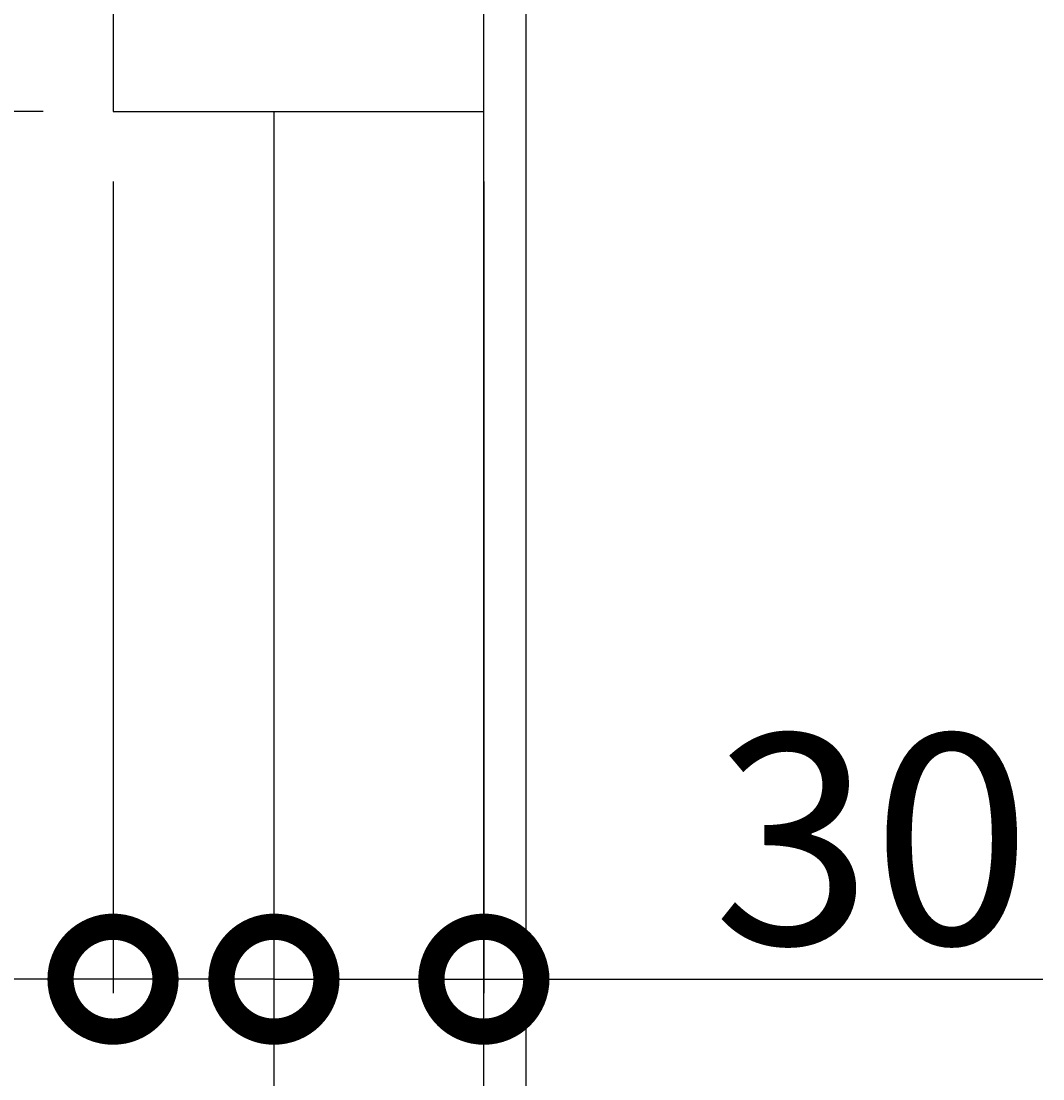
# Model space of a CAD drawing. Extents: x -173 to 5059, y -170 to 3506.
# Drawn here: x 1301 to 1447, y 1721 to 1872 of the extents above; entities that cross this region are included whole.
import ezdxf

# ---------------------------------------------------------------- set-up
doc = ezdxf.new("R2010")
doc.units = 0
doc.layers.get('0').update_dxf_attribs({"linetype": 'CONTINUOUS'})
doc.layers.get('DEFPOINTS').update_dxf_attribs({"linetype": 'CONTINUOUS'})
doc.layers.add('LAYER0000', color=7, linetype='CONTINUOUS')
doc.styles.add('スタイル1', font='txt', dxfattribs={"height": 30})
doc.dimstyles.get("Standard").update_dxf_attribs({"dimtxt": 0.18, "dimasz": 0.18, "dimexe": 0.18, "dimexo": 0.0625, "dimgap": 0.09, "dimtad": 0, "dimtih": 1, "dimtoh": 1, "dimzin": 0, "dimcen": 0.09, "dimazin": 3, "dimtfac": 1, "dimtofl": 0, "dimtmove": 0, "dimatfit": 3})

# ---------------------------------------------------------------- blocks, each defined once
blk = doc.blocks.new('_DOTSMALL')
at = {"color": 0, "linetype": 'BYBLOCK', "const_width": 0.5}
blk.add_lwpolyline([(-0.0625, 0, 1), (0.0625, 0, 1)], format="xyb", close=True, dxfattribs=at)
blk = doc.blocks.new('*U222')
at = {"color": 0, "style": 'スタイル1'}
blk.add_text('530', height=30, rotation=90, dxfattribs=at).set_placement((1176.41, 1561.4))
blk = doc.blocks.new('*D25')
at = {"color": 6}
for p, q in [((1303.97, 1859.47), (1179.41, 1859.47)), ((1181.41, 1329.47), (1181.41, 1859.47)), ((1326.97, 1329.47), (1179.41, 1329.47))]:
    blk.add_line(p, q, dxfattribs=at)
at = {"layer": 'DEFPOINTS', "color": 0}
for p in [(1181.41, 1859.47), (1313.97, 1859.47), (1336.97, 1329.47)]:
    blk.add_point(p, dxfattribs=at)
at = {"color": 6, "xscale": 30, "yscale": 30, "zscale": 30}
for p, rotation in [((1181.41, 1859.47), 90), ((1181.41, 1329.47), 270)]:
    blk.add_blockref('_DOTSMALL', p, dxfattribs=dict(at, rotation=rotation))
blk.add_blockref('*U222', (0, 0))
blk = doc.blocks.new('*U223')
at = {"color": 0, "style": 'スタイル1'}
blk.add_text('114', height=30, rotation=90, dxfattribs=at).set_placement((1176.41, 1882.12))
blk = doc.blocks.new('*D95')
at = {"color": 6}
for p, q in [((1303.97, 1973.47), (1179.41, 1973.47)), ((1181.41, 1859.47), (1181.41, 1973.47)), ((1303.97, 1859.47), (1179.41, 1859.47))]:
    blk.add_line(p, q, dxfattribs=at)
at = {"layer": 'DEFPOINTS', "color": 0}
for p in [(1181.41, 1973.47), (1313.97, 1973.47), (1313.97, 1859.47)]:
    blk.add_point(p, dxfattribs=at)
at = {"color": 6, "xscale": 30, "yscale": 30, "zscale": 30}
for p, rotation in [((1181.41, 1973.47), 90), ((1181.41, 1859.47), 270)]:
    blk.add_blockref('_DOTSMALL', p, dxfattribs=dict(at, rotation=rotation))
blk.add_blockref('*U223', (0, 0))
blk = doc.blocks.new('*U254')
at = {"color": 0, "style": 'スタイル1'}
blk.add_text('30', height=30, dxfattribs=at).set_placement((1399.75, 1740.45))
blk = doc.blocks.new('*D110')
at = {"color": 6}
for p, q in [((1336.97, 1849.47), (1336.97, 1733.45)), ((1366.97, 1849.47), (1366.97, 1733.45)), ((1336.97, 1735.45), (1366.97, 1735.45)), ((1366.97, 1735.45), (1446.85, 1735.45))]:
    blk.add_line(p, q, dxfattribs=at)
at = {"layer": 'DEFPOINTS', "color": 0}
for p in [(1336.97, 1859.47), (1366.97, 1859.47), (1366.97, 1735.45)]:
    blk.add_point(p, dxfattribs=at)
blk.add_blockref('*U254', (0, 0))
at = {"color": 6, "xscale": 30, "yscale": 30, "zscale": 30, "rotation": 180}
blk.add_blockref('_DOTSMALL', (1336.97, 1735.45), dxfattribs=at)
at = {"color": 6, "xscale": 30, "yscale": 30, "zscale": 30}
blk.add_blockref('_DOTSMALL', (1366.97, 1735.45), dxfattribs=at)
blk = doc.blocks.new('*U253')
at = {"color": 0, "style": 'スタイル1'}
blk.add_text('23', height=30, dxfattribs=at).set_placement((1237.55, 1740.45))
blk = doc.blocks.new('*D111')
at = {"color": 6}
for p, q in [((1313.97, 1849.47), (1313.97, 1733.45)), ((1336.97, 1849.47), (1336.97, 1733.45)), ((1313.97, 1735.45), (1234.76, 1735.45)), ((1336.97, 1735.45), (1313.97, 1735.45))]:
    blk.add_line(p, q, dxfattribs=at)
at = {"layer": 'DEFPOINTS', "color": 0}
for p in [(1313.97, 1859.47), (1336.97, 1859.47), (1313.97, 1735.45)]:
    blk.add_point(p, dxfattribs=at)
blk.add_blockref('*U253', (0, 0))
at = {"color": 6, "xscale": 30, "yscale": 30, "zscale": 30, "rotation": 180}
blk.add_blockref('_DOTSMALL', (1313.97, 1735.45), dxfattribs=at)
at = {"color": 6, "xscale": 30, "yscale": 30, "zscale": 30}
blk.add_blockref('_DOTSMALL', (1336.97, 1735.45), dxfattribs=at)
blk = doc.blocks.new('VIEWBLK2')
at = {"layer": 'LAYER0000', "color": 7, "linetype": 'CONTINUOUS'}
for p, q in [((-64, 813), (-64, 189)), ((-123, 808.5), (-123, 695)), ((-70, 695), (-70, 808.5)), ((-123, 695), (-70, 695)), ((-100, 695), (-100, 165)), ((-70, 165), (-70, 695))]:
    blk.add_line(p, q, dxfattribs=at)

msp = doc.modelspace()

# ---------------------------------------------------------------- block references
msp.add_blockref('VIEWBLK2', (1436.968, 1164.465))

# ---------------------------------------------------------------- dimensions: what is measured, and where the dimension line sits
for base, p1, p2, picture, middle in [((1181.41, 1973.465), (1313.968, 1859.465), (1313.968, 1973.465), '*D95', (1161.41, 1916.465)), ((1181.41, 1859.465), (1336.968, 1329.465), (1313.968, 1859.465), '*D25', (1161.41, 1594.465))]:
    dim = msp.add_linear_dim(base=base, p1=p1, p2=p2, angle=90, dimstyle='Standard')
    dim.commit()
    dim.dimension.update_dxf_attribs({"geometry": picture, "text_midpoint": middle})
dim = msp.add_linear_dim(base=(1313.968, 1735.449), p1=(1336.968, 1859.465), p2=(1313.968, 1859.465), dimstyle='Standard')
dim.commit()
dim.dimension.update_dxf_attribs({"geometry": '*D111', "text_midpoint": (1259.366, 1755.449)})
dim = msp.add_linear_dim(base=(1366.968, 1735.449), p1=(1336.968, 1859.465), p2=(1366.968, 1859.465), dimstyle='Standard')
dim.commit()
dim.dimension.update_dxf_attribs({"geometry": '*D110', "text_midpoint": (1421.911, 1735.449), "dimtype": 128})

doc.saveas('drawing.dxf')
